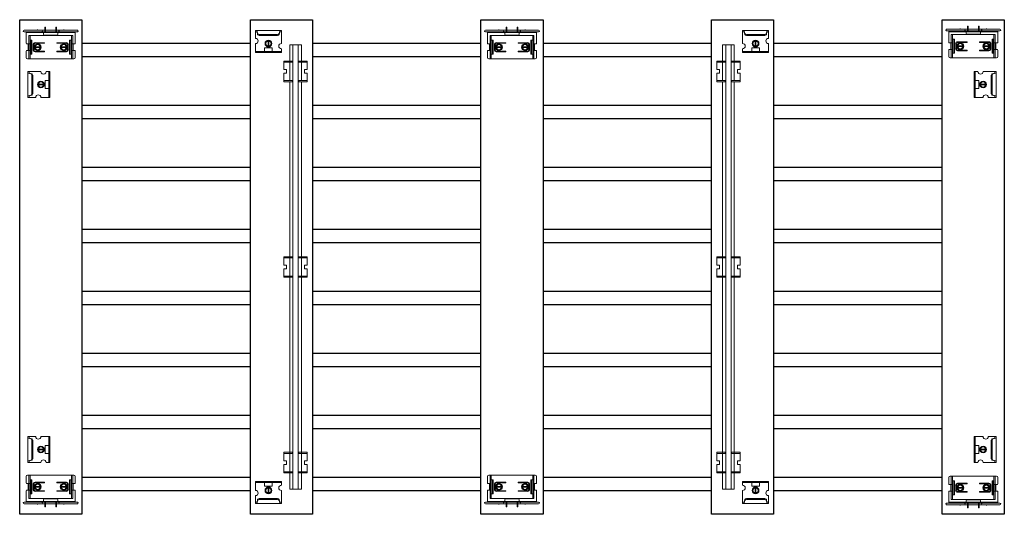
# Model space of a CAD drawing. Units: inches. Extents: x 0 to 1728, y 0 to 2429.
# Drawn here: x 1423 to 1471, y 1007 to 1031 of the extents above; entities that cross this region are included whole.
import ezdxf

# ---------------------------------------------------------------- set-up
doc = ezdxf.new("R2010")
doc.units = ezdxf.units.IN
doc.header["$MEASUREMENT"] = 0
for name, color, linetype, lineweight in [('Z-CLNG-SUSP-COMP', 8, 'Continuous', 9), ('Z-CLNG-SUSP-MAIN', 98, 'Continuous', 18), ('Z-CLNG-WOOD', 5, 'Continuous', 25), ('Z-CLNG-WOOD-BCKR', 40, 'Continuous', 25)]:
    doc.layers.add(name, color=color, linetype=linetype, lineweight=lineweight)

# ---------------------------------------------------------------- blocks, each defined once
blk = doc.blocks.new('*U7')
at = {"layer": 'Z-CLNG-SUSP-COMP', "extrusion": (1.22465e-16, 1, -2.22045e-16)}
for p, q in [((-1.187, 0.928), (-1.187, 1.24)), ((-1.064, 1.303), (-1.125, 1.303)), ((-1.064, 1.255), (-1.064, 1.303)), ((-1.064, 1.303), (-1, 1.303)), ((-1.064, 1.132), (-1.064, 1.255)), ((-1.064, 0.922), (-1.064, 1.132)), ((-1, 1.303), (-1, 1.255)), ((-1, 1.303), (-0.936, 1.303)), ((-1, 1.255), (-1, 1.132)), ((-1, 1.132), (-1, 0.922)), ((-1, 1.084), (-0.936, 1.084)), ((-0.937, 0.444), (-0.937, 1.037)), ((-0.936, 1.303), (0.936, 1.303)), ((-0.936, 1.084), (-0.916, 1.084)), ((-0.922, 1.053), (-0.916, 1.053)), ((-0.916, 1.084), (-0.916, 0.397)), ((-0.759, 0.959), (-0.313, 0.959)), ((0.312, 0.959), (0.759, 0.959)), ((0.916, 0.397), (0.916, 1.084)), ((0.916, 1.084), (0.936, 1.084)), ((0.916, 1.053), (0.938, 1.053)), ((0.936, 1.303), (1, 1.303)), ((0.936, 1.084), (1, 1.084)), ((0.938, 1.053), (0.938, 0.428)), ((1, 1.303), (1.064, 1.303)), ((1, 1.255), (1, 1.303)), ((1, 1.132), (1, 1.255)), ((1, 0.922), (1, 1.132)), ((1.125, 1.303), (1.064, 1.303)), ((1.064, 1.303), (1.064, 1.255)), ((1.064, 1.255), (1.064, 1.132)), ((1.064, 0.922), (1.064, 1.132)), ((1.188, 1.24), (1.188, 0.928)), ((-1.187, 0.056), (-1.187, 0.553)), ((-1.156, 0.897), (-1.064, 0.897)), ((-1.064, 0.584), (-1.156, 0.584)), ((-1.064, 0.865), (-1.092, 0.865)), ((-1.092, 0.834), (-1.092, 0.865)), ((-1.092, 0.834), (-1.092, 0.647)), ((-1.092, 0.615), (-1.092, 0.647)), ((-1.092, 0.615), (-1.064, 0.615)), ((-1.064, 0.897), (-1.064, 0.922)), ((-1.064, 0.584), (-1.064, 0.897)), ((-1.064, 0.897), (-1, 0.897)), ((-1.064, 0.559), (-1.064, 0.584)), ((-1, 0.584), (-1.064, 0.584)), ((-1.064, 0.349), (-1.064, 0.559)), ((-1, 0.922), (-1, 0.897)), ((-1, 0.897), (-1, 0.584)), ((-1, 0.584), (-1, 0.559)), ((-1, 0.559), (-1, 0.349)), ((-0.852, 0.615), (-0.852, 0.865)), ((-0.812, 0.615), (-0.812, 0.865)), ((-0.313, 0.522), (-0.759, 0.522)), ((-0.755, 0.756), (-0.755, 0.725)), ((-0.755, 0.756), (-0.754, 0.756)), ((-0.754, 0.725), (-0.755, 0.725)), ((-0.506, 0.756), (-0.754, 0.756)), ((-0.754, 0.725), (-0.506, 0.725)), ((-0.423, 0.928), (-0.75, 0.928)), ((-0.75, 0.553), (-0.423, 0.553)), ((-0.506, 0.756), (-0.505, 0.756)), ((-0.505, 0.725), (-0.506, 0.725)), ((-0.505, 0.725), (-0.505, 0.756)), ((-0.408, 0.928), (-0.423, 0.928)), ((-0.423, 0.553), (-0.408, 0.553)), ((-0.4, 0.928), (-0.408, 0.928)), ((-0.408, 0.553), (-0.4, 0.553)), ((-0.4, 0.928), (-0.336, 0.928)), ((-0.336, 0.553), (-0.4, 0.553)), ((-0.313, 0.928), (-0.336, 0.928)), ((-0.336, 0.553), (-0.313, 0.553)), ((0.336, 0.928), (0.312, 0.928)), ((0.312, 0.553), (0.336, 0.553)), ((0.759, 0.522), (0.312, 0.522)), ((0.336, 0.928), (0.4, 0.928)), ((0.4, 0.553), (0.336, 0.553)), ((0.4, 0.928), (0.408, 0.928)), ((0.408, 0.553), (0.4, 0.553)), ((0.423, 0.928), (0.408, 0.928)), ((0.408, 0.553), (0.423, 0.553)), ((0.423, 0.928), (0.75, 0.928)), ((0.75, 0.553), (0.423, 0.553)), ((0.505, 0.756), (0.505, 0.725)), ((0.505, 0.756), (0.506, 0.756)), ((0.506, 0.725), (0.505, 0.725)), ((0.754, 0.756), (0.506, 0.756)), ((0.506, 0.725), (0.754, 0.725)), ((0.754, 0.756), (0.755, 0.756)), ((0.755, 0.725), (0.754, 0.725)), ((0.755, 0.725), (0.755, 0.756)), ((0.813, 0.615), (0.813, 0.865)), ((0.852, 0.865), (0.852, 0.615)), ((1, 0.897), (1, 0.922)), ((1, 0.584), (1, 0.897)), ((1, 0.897), (1.064, 0.897)), ((1, 0.559), (1, 0.584)), ((1.064, 0.584), (1, 0.584)), ((1, 0.349), (1, 0.559)), ((1.064, 0.922), (1.064, 0.897)), ((1.064, 0.897), (1.156, 0.897)), ((1.064, 0.897), (1.064, 0.584)), ((1.092, 0.865), (1.064, 0.865)), ((1.064, 0.615), (1.092, 0.615)), ((1.156, 0.584), (1.064, 0.584)), ((1.064, 0.584), (1.064, 0.559)), ((1.064, 0.349), (1.064, 0.559)), ((1.092, 0.865), (1.092, 0.834)), ((1.092, 0.834), (1.092, 0.647)), ((1.092, 0.647), (1.092, 0.615)), ((1.188, 0.553), (1.188, 0.056)), ((-1.187, 0.056), (-1.187, 0.036)), ((-1.187, 0.036), (-1.125, 0.036)), ((-1.187, 0.036), (-1.187, 0)), ((1.125, 0.036), (-1.125, 0.036)), ((-1.064, 0.226), (-1.064, 0.349)), ((-1.064, 0.178), (-1.064, 0.226)), ((-1, 0.178), (-1.064, 0.178)), ((-0.936, 0.397), (-1, 0.397)), ((-1, 0.349), (-1, 0.226)), ((-1, 0.226), (-1, 0.178)), ((-0.936, 0.178), (-1, 0.178)), ((-0.916, 0.397), (-0.936, 0.397)), ((0.936, 0.178), (-0.936, 0.178)), ((-0.916, 0.428), (-0.922, 0.428)), ((-0.778, 0), (-0.889, 0)), ((-0.778, 0), (-0.65, 0)), ((-0.558, 0), (-0.65, 0)), ((0.558, 0), (-0.558, 0)), ((-0.344, 0.056), (-0.344, 0.13)), ((-0.344, 0.036), (-0.344, 0.056)), ((-0.313, 0.161), (0.312, 0.161)), ((0.344, 0.13), (0.344, 0.056)), ((0.344, 0.056), (0.344, 0.036)), ((0.938, 0.428), (0.916, 0.428)), ((0.936, 0.397), (0.916, 0.397)), ((1, 0.397), (0.936, 0.397)), ((1, 0.178), (0.936, 0.178)), ((1, 0.226), (1, 0.349)), ((1, 0.178), (1, 0.226)), ((1.064, 0.178), (1, 0.178)), ((1.064, 0.349), (1.064, 0.226)), ((1.064, 0.226), (1.064, 0.178)), ((1.125, 0.036), (1.188, 0.036)), ((1.188, 0.036), (1.188, 0.056)), ((1.188, 0), (1.188, 0.036)), ((-1.289, 0), (-0.889, 0)), ((-0.889, -0.085), (-1.289, -0.085)), ((-0.778, -0.085), (-0.889, -0.085)), ((-0.65, -0.085), (-0.778, -0.085)), ((-0.655, -0.094), (-0.655, -0.085)), ((-0.655, -0.094), (-0.619, -0.094)), ((-0.482, -0.085), (-0.65, -0.085)), ((-0.619, -0.085), (-0.619, -0.094)), ((-0.439, -0.085), (-0.482, -0.085)), ((-0.331, -0.085), (-0.439, -0.085)), ((-0.281, -0.085), (-0.331, -0.085)), ((-0.281, -0.05), (-0.281, -0.02)), ((-0.281, -0.05), (-0.281, -0.225)), ((-0.281, -0.225), (-0.245, -0.225)), ((-0.245, -0.05), (-0.245, -0.02)), ((-0.245, -0.225), (-0.245, -0.05)), ((0.245, -0.085), (-0.245, -0.085)), ((0.245, -0.02), (0.245, -0.05)), ((0.245, -0.225), (0.245, -0.05)), ((0.245, -0.225), (0.281, -0.225)), ((0.281, -0.05), (0.281, -0.02)), ((0.281, -0.05), (0.281, -0.225)), ((0.331, -0.085), (0.281, -0.085)), ((0.439, -0.085), (0.331, -0.085)), ((0.482, -0.085), (0.439, -0.085)), ((0.65, -0.085), (0.482, -0.085)), ((0.65, 0), (0.558, 0)), ((0.619, -0.094), (0.619, -0.085)), ((0.619, -0.094), (0.655, -0.094)), ((0.65, 0), (0.778, 0)), ((0.778, -0.085), (0.65, -0.085)), ((0.655, -0.085), (0.655, -0.094)), ((0.889, 0), (0.778, 0)), ((0.889, -0.085), (0.778, -0.085)), ((1.289, 0), (0.889, 0)), ((0.889, -0.085), (1.289, -0.085))]:
    blk.add_line(p, q, dxfattribs=at)
at = {"layer": 'Z-CLNG-SUSP-COMP'}
for centre in [(-0.63, 0.74), (0.63, 0.74)]:
    blk.add_circle(centre, 0.165, dxfattribs=at)
at = {"layer": 'Z-CLNG-SUSP-COMP', "extrusion": (-2.71926e-32, -2.22045e-16, -1)}
for centre, radius, start, end in [((1.125, 1.24), 0.0625, 0, 90), ((0.312, 0.944), 0.0156, 90, 270), ((-0.313, 0.944), 0.0156, 270, 90), ((-1.125, 1.24), 0.0625, 90, 180), ((1.156, 0.928), 0.0313, 270, 360), ((1.156, 0.553), 0.0312, 0, 90), ((0.75, 0.865), 0.0625, 360, 90), ((0.75, 0.615), 0.0625, 270, 0), ((0.63, 0.74), 0.139, 26.2203, 33.7797), ((0.63, 0.74), 0.139, 326.2203, 333.7797), ((0.63, 0.74), 0.125, 7.1808, 60), ((0.63, 0.74), 0.125, 300, 352.8192), ((0.63, 0.74), 0.125, 60, 120), ((0.63, 0.74), 0.125, 240, 300), ((0.63, 0.74), 0.139, 86.2203, 93.7797), ((0.63, 0.74), 0.139, 266.2203, 273.7797), ((0.63, 0.74), 0.125, 120, 172.8192), ((0.63, 0.74), 0.125, 187.1808, 240), ((0.63, 0.74), 0.139, 146.2203, 153.7797), ((0.63, 0.74), 0.139, 206.2203, 213.7797), ((0.312, 0.537), 0.0156, 90, 270), ((-0.313, 0.537), 0.0156, 270, 90), ((-0.63, 0.74), 0.139, 26.2203, 33.7797), ((-0.63, 0.74), 0.139, 326.2203, 333.7797), ((-0.63, 0.74), 0.125, 7.1808, 60), ((-0.63, 0.74), 0.125, 300, 352.8192), ((-0.63, 0.74), 0.125, 60, 120), ((-0.63, 0.74), 0.125, 240, 300), ((-0.63, 0.74), 0.139, 86.2203, 93.7797), ((-0.63, 0.74), 0.139, 266.2203, 273.7797), ((-0.63, 0.74), 0.125, 120, 172.8192), ((-0.63, 0.74), 0.125, 187.1808, 240), ((-0.63, 0.74), 0.139, 146.2203, 153.7797), ((-0.63, 0.74), 0.139, 206.2203, 213.7797), ((-0.75, 0.865), 0.0625, 90, 180), ((-0.75, 0.615), 0.0625, 180, 270), ((-1.156, 0.928), 0.0312, 180, 270), ((-1.156, 0.553), 0.0313, 90, 180), ((0.301, -0.02), 0.056, 159.0752, 180), ((1.289, -0.043), 0.0425, 360, 90), ((1.289, -0.043), 0.0425, 270, 0), ((-0.301, -0.02), 0.056, 0, 20.9248), ((-0.439, -0.043), 0.0425, 0, 90), ((-0.439, -0.043), 0.0425, 270, 0), ((-1.289, -0.043), 0.0425, 90, 270)]:
    blk.add_arc(centre, radius, start, end, dxfattribs=at)
at = {"layer": 'Z-CLNG-SUSP-COMP'}
for centre, radius, start, end in [((-0.922, 1.037), 0.0156, 90, 180), ((-0.759, 0.865), 0.0938, 90, 180), ((0.759, 0.865), 0.0938, 0, 90), ((-0.759, 0.615), 0.0938, 180, 270), ((0.759, 0.615), 0.0938, 270, 0), ((-0.922, 0.444), 0.0156, 180, 270), ((-0.313, 0.13), 0.0312, 90, 180), ((-0.301, -0.02), 0.02, 0, 90), ((0.312, 0.13), 0.0313, 0, 90), ((-0.439, -0.043), 0.0425, 0, 90), ((-0.439, -0.043), 0.0425, 270, 0), ((0.301, -0.02), 0.02, 90, 180)]:
    blk.add_arc(centre, radius, start, end, dxfattribs=at)
for points in [[(-0.755, 0.756), (-0.755, 0.771), (-0.755, 0.787), (-0.755, 0.802)], [(-0.755, 0.679), (-0.755, 0.694), (-0.755, 0.71), (-0.755, 0.725)], [(-0.746, 0.818), (-0.728, 0.828), (-0.71, 0.838), (-0.692, 0.849)], [(-0.692, 0.632), (-0.71, 0.642), (-0.728, 0.653), (-0.746, 0.663)], [(-0.692, 0.849), (-0.675, 0.859), (-0.657, 0.869), (-0.639, 0.88)], [(-0.639, 0.601), (-0.657, 0.612), (-0.675, 0.622), (-0.692, 0.632)], [(-0.621, 0.88), (-0.603, 0.869), (-0.585, 0.859), (-0.567, 0.849)], [(-0.567, 0.632), (-0.585, 0.622), (-0.603, 0.612), (-0.621, 0.601)], [(-0.567, 0.849), (-0.55, 0.839), (-0.532, 0.828), (-0.514, 0.818)], [(-0.514, 0.663), (-0.532, 0.653), (-0.55, 0.643), (-0.567, 0.632)], [(-0.505, 0.802), (-0.505, 0.787), (-0.505, 0.771), (-0.505, 0.756)], [(-0.505, 0.725), (-0.505, 0.71), (-0.505, 0.694), (-0.505, 0.679)], [(0.505, 0.756), (0.505, 0.771), (0.505, 0.787), (0.505, 0.802)], [(0.505, 0.679), (0.505, 0.694), (0.505, 0.71), (0.505, 0.725)], [(0.514, 0.818), (0.532, 0.828), (0.55, 0.838), (0.567, 0.849)], [(0.567, 0.632), (0.55, 0.642), (0.532, 0.653), (0.514, 0.663)], [(0.567, 0.849), (0.585, 0.859), (0.603, 0.869), (0.621, 0.88)], [(0.621, 0.601), (0.603, 0.612), (0.585, 0.622), (0.567, 0.632)], [(0.639, 0.88), (0.657, 0.869), (0.675, 0.859), (0.692, 0.849)], [(0.692, 0.632), (0.675, 0.622), (0.657, 0.612), (0.639, 0.601)], [(0.692, 0.849), (0.71, 0.839), (0.728, 0.828), (0.746, 0.818)], [(0.746, 0.663), (0.728, 0.653), (0.71, 0.643), (0.692, 0.632)], [(0.755, 0.802), (0.755, 0.787), (0.755, 0.771), (0.755, 0.756)], [(0.755, 0.725), (0.755, 0.71), (0.755, 0.694), (0.755, 0.679)]]:
    blk.add_open_spline(points, degree=3, dxfattribs=at)
blk = doc.blocks.new('M1130 (Alignment Bracket)')
at = {"layer": 'Z-CLNG-SUSP-COMP', "extrusion": (1, -2.28848e-17, -2.22045e-16)}
for p, q in [((-0.625, 1.01), (-0.625, 1.062)), ((0.625, 1.062), (-0.625, 1.062)), ((-0.625, 0.958), (-0.625, 1.01)), ((0.625, 1.01), (-0.625, 1.01)), ((-0.625, 0.625), (-0.625, 0.958)), ((-0.188, 0.958), (-0.188, 1.01)), ((-0.188, 0.833), (-0.188, 0.958)), ((0.188, 1.01), (0.188, 0.958)), ((0.188, 0.958), (0.188, 0.833)), ((0.625, 1.062), (0.625, 1.01)), ((0.625, 1.01), (0.625, 0.958)), ((0.625, 0.958), (0.625, 0.875)), ((0.188, 0.833), (-0.188, 0.833)), ((0.016, 0.75), (-0.016, 0.75)), ((-0.016, 0.749), (-0.016, 0.75)), ((-0.016, 0.749), (-0.016, 0.501)), ((-0.016, 0.5), (-0.016, 0.501)), ((-0.016, 0.5), (0.016, 0.5)), ((0.016, 0.75), (0.016, 0.749)), ((0.016, 0.501), (0.016, 0.749)), ((0.016, 0.501), (0.016, 0.5)), ((0.625, 0.625), (0.625, 0.104)), ((-0.625, 0.104), (-0.625, 0.375)), ((-0.625, 0.052), (-0.625, 0.104)), ((-0.625, 0.052), (-0.548, 0.052)), ((-0.625, 0), (-0.625, 0.052)), ((-0.548, 0), (-0.625, 0)), ((0.548, 0), (-0.548, 0)), ((-0.545, 0.059), (-0.524, 0.18)), ((-0.524, 0.135), (-0.545, 0.014)), ((0.399, 0.237), (-0.399, 0.237)), ((0.399, 0.192), (-0.399, 0.192)), ((0.524, 0.18), (0.545, 0.059)), ((0.545, 0.014), (0.524, 0.135)), ((0.548, 0.052), (0.625, 0.052)), ((0.625, 0), (0.548, 0)), ((0.625, 0.104), (0.625, 0.052)), ((0.625, 0.052), (0.625, 0))]:
    blk.add_line(p, q, dxfattribs=at)
at = {"layer": 'Z-CLNG-SUSP-COMP'}
blk.add_circle((0, 0.625), 0.165, dxfattribs=at)
at = {"layer": 'Z-CLNG-SUSP-COMP', "extrusion": (-2.22045e-16, 5.08144e-33, -1)}
for centre, radius, start, end in [((0.625, 0.5), 0.125, 90, 270), ((0, 0.625), 0.139, 356.2203, 3.7797), ((0, 0.625), 0.125, 330, 30), ((0, 0.625), 0.125, 30, 82.8192), ((0, 0.625), 0.125, 277.1808, 330), ((0, 0.625), 0.139, 56.2203, 63.7797), ((0, 0.625), 0.139, 296.2203, 303.7797), ((0, 0.625), 0.125, 97.1808, 150), ((0, 0.625), 0.125, 210, 262.8192), ((0, 0.625), 0.139, 116.2203, 123.7797), ((0, 0.625), 0.139, 236.2203, 243.7797), ((0, 0.625), 0.125, 150, 210), ((0, 0.625), 0.139, 176.2203, 183.7797), ((-0.625, 0.75), 0.125, 270, 90)]:
    blk.add_arc(centre, radius, start, end, dxfattribs=at)
at = {"layer": 'Z-CLNG-SUSP-COMP'}
for centre, major_axis, start_param, end_param in [((-0.399, 0.175), (-0.125, 0), -1.570796, -0.087266), ((0.399, 0.175), (0.125, 0), 0.087266, 1.570796)]:
    blk.add_ellipse(centre, major_axis=major_axis, ratio=0.5, start_param=start_param, end_param=end_param, dxfattribs=at)
at = {"layer": 'Z-CLNG-SUSP-COMP', "extrusion": (-2.22045e-16, 5.08144e-33, -1)}
for centre, major_axis, start_param, end_param in [((-0.399, 0.13), (-0.125, 0), 0.087266, 1.570796), ((0.399, 0.13), (0.125, 0), -1.570796, -0.087266)]:
    blk.add_ellipse(centre, major_axis=major_axis, ratio=0.5, start_param=start_param, end_param=end_param, dxfattribs=at)
at = {"layer": 'Z-CLNG-SUSP-COMP'}
for points in [[(-0.139, 0.634), (-0.129, 0.652), (-0.119, 0.67), (-0.108, 0.688)], [(-0.108, 0.562), (-0.118, 0.58), (-0.129, 0.598), (-0.139, 0.616)], [(-0.108, 0.688), (-0.098, 0.705), (-0.088, 0.723), (-0.077, 0.741)], [(-0.077, 0.509), (-0.088, 0.527), (-0.098, 0.545), (-0.108, 0.562)], [(-0.062, 0.75), (-0.046, 0.75), (-0.031, 0.75), (-0.016, 0.75)], [(-0.016, 0.5), (-0.031, 0.5), (-0.046, 0.5), (-0.062, 0.5)], [(0.016, 0.75), (0.031, 0.75), (0.046, 0.75), (0.062, 0.75)], [(0.062, 0.5), (0.046, 0.5), (0.031, 0.5), (0.016, 0.5)], [(0.077, 0.741), (0.088, 0.723), (0.098, 0.705), (0.108, 0.688)], [(0.108, 0.562), (0.098, 0.545), (0.088, 0.527), (0.077, 0.509)], [(0.108, 0.688), (0.118, 0.67), (0.129, 0.652), (0.139, 0.634)], [(0.139, 0.616), (0.129, 0.598), (0.119, 0.58), (0.108, 0.562)], [(-0.548, 0.052), (-0.547, 0.052), (-0.546, 0.054), (-0.545, 0.059)], [(-0.545, 0.014), (-0.546, 0.005), (-0.547, 0), (-0.548, 0)], [(0.545, 0.059), (0.546, 0.054), (0.547, 0.052), (0.548, 0.052)], [(0.548, 0), (0.547, 0), (0.546, 0.005), (0.545, 0.014)]]:
    blk.add_open_spline(points, degree=3, dxfattribs=at)

msp = doc.modelspace()

# ---------------------------------------------------------------- linework, layer by layer
at = {"layer": 'Z-CLNG-SUSP-COMP', "extrusion": (1, -2.28848e-17, -2.22045e-16)}
for p, q in [((1435.659222, 1029.349981), (1435.718151, 1029.349981)), ((1435.659222, 1029.297981), (1435.659222, 1029.349981)), ((1435.718151, 1029.297981), (1435.659222, 1029.297981)), ((1435.659222, 1029.297981), (1435.659222, 1029.245981)), ((1435.659222, 1029.245981), (1435.659222, 1028.943731)), ((1435.718151, 1029.349981), (1435.841252, 1029.349981)), ((1435.841252, 1029.297981), (1435.718151, 1029.297981)), ((1436.002972, 1029.349981), (1435.841252, 1029.349981)), ((1435.841252, 1029.297981), (1436.002972, 1029.297981)), ((1436.002972, 1029.349981), (1436.065472, 1029.349981)), ((1436.065472, 1029.297981), (1436.002972, 1029.297981)), ((1436.065472, 1029.297981), (1436.065472, 1029.349981)), ((1436.377972, 1029.349981), (1436.440472, 1029.349981)), ((1436.377972, 1029.349981), (1436.377972, 1029.297981)), ((1436.440472, 1029.297981), (1436.377972, 1029.297981)), ((1436.602191, 1029.349981), (1436.440472, 1029.349981)), ((1436.440472, 1029.297981), (1436.602191, 1029.297981)), ((1436.602191, 1029.349981), (1436.725292, 1029.349981)), ((1436.725292, 1029.297981), (1436.602191, 1029.297981)), ((1436.725292, 1029.349981), (1436.784222, 1029.349981)), ((1436.784222, 1029.297981), (1436.725292, 1029.297981)), ((1436.784222, 1029.349981), (1436.784222, 1029.297981)), ((1436.784222, 1029.245981), (1436.784222, 1029.297981)), ((1436.784222, 1029.245981), (1436.784222, 1028.943731)), ((1435.659222, 1028.943731), (1435.784222, 1028.943731)), ((1435.784222, 1028.756231), (1435.659222, 1028.756231)), ((1435.659222, 1028.756231), (1435.659222, 1028.453981)), ((1435.784222, 1028.943731), (1435.784222, 1028.756231)), ((1436.659222, 1028.756231), (1436.659222, 1028.943731)), ((1436.659222, 1028.943731), (1436.784222, 1028.943731)), ((1436.784222, 1028.756231), (1436.659222, 1028.756231)), ((1436.784222, 1028.756231), (1436.784222, 1028.453981)), ((1435.659222, 1028.453981), (1435.659222, 1028.401981)), ((1435.659222, 1028.401981), (1435.718151, 1028.401981)), ((1435.659222, 1028.349981), (1435.659222, 1028.401981)), ((1435.718151, 1028.349981), (1435.659222, 1028.349981)), ((1435.718151, 1028.401981), (1435.841252, 1028.401981)), ((1435.841252, 1028.349981), (1435.718151, 1028.349981)), ((1435.841252, 1028.401981), (1436.002972, 1028.401981)), ((1436.002972, 1028.349981), (1435.841252, 1028.349981)), ((1436.002972, 1028.401981), (1436.065472, 1028.401981)), ((1436.065472, 1028.349981), (1436.002972, 1028.349981)), ((1436.065472, 1028.349981), (1436.065472, 1028.401981)), ((1436.377972, 1028.401981), (1436.440472, 1028.401981)), ((1436.377972, 1028.401981), (1436.377972, 1028.349981)), ((1436.440472, 1028.349981), (1436.377972, 1028.349981)), ((1436.440472, 1028.401981), (1436.602191, 1028.401981)), ((1436.602191, 1028.349981), (1436.440472, 1028.349981)), ((1436.602191, 1028.401981), (1436.725292, 1028.401981)), ((1436.725292, 1028.349981), (1436.602191, 1028.349981)), ((1436.725292, 1028.401981), (1436.784222, 1028.401981)), ((1436.784222, 1028.349981), (1436.725292, 1028.349981)), ((1436.784222, 1028.401981), (1436.784222, 1028.453981)), ((1436.784222, 1028.401981), (1436.784222, 1028.349981))]:
    msp.add_line(p, q, dxfattribs=at)
at = {"layer": 'Z-CLNG-SUSP-COMP', "extrusion": (-1, -2.28848e-17, -2.22045e-16)}
for p, q in [((1456.655151, 1029.349981), (1456.596222, 1029.349981)), ((1456.596222, 1029.349981), (1456.596222, 1029.297981)), ((1456.596222, 1029.297981), (1456.655151, 1029.297981)), ((1456.596222, 1029.245981), (1456.596222, 1029.297981)), ((1456.596222, 1029.245981), (1456.596222, 1028.943731)), ((1456.778252, 1029.349981), (1456.655151, 1029.349981)), ((1456.655151, 1029.297981), (1456.778252, 1029.297981)), ((1456.778252, 1029.349981), (1456.939972, 1029.349981)), ((1456.939972, 1029.297981), (1456.778252, 1029.297981)), ((1457.002472, 1029.349981), (1456.939972, 1029.349981)), ((1456.939972, 1029.297981), (1457.002472, 1029.297981)), ((1457.002472, 1029.349981), (1457.002472, 1029.297981)), ((1457.377472, 1029.349981), (1457.314972, 1029.349981)), ((1457.314972, 1029.297981), (1457.314972, 1029.349981)), ((1457.314972, 1029.297981), (1457.377472, 1029.297981)), ((1457.377472, 1029.349981), (1457.539191, 1029.349981)), ((1457.539191, 1029.297981), (1457.377472, 1029.297981)), ((1457.662292, 1029.349981), (1457.539191, 1029.349981)), ((1457.539191, 1029.297981), (1457.662292, 1029.297981)), ((1457.721222, 1029.349981), (1457.662292, 1029.349981)), ((1457.662292, 1029.297981), (1457.721222, 1029.297981)), ((1457.721222, 1029.297981), (1457.721222, 1029.349981)), ((1457.721222, 1029.297981), (1457.721222, 1029.245981)), ((1457.721222, 1029.245981), (1457.721222, 1028.943731)), ((1456.721222, 1028.943731), (1456.596222, 1028.943731)), ((1456.596222, 1028.756231), (1456.596222, 1028.453981)), ((1456.596222, 1028.756231), (1456.721222, 1028.756231)), ((1456.721222, 1028.756231), (1456.721222, 1028.943731)), ((1457.721222, 1028.943731), (1457.596222, 1028.943731)), ((1457.596222, 1028.943731), (1457.596222, 1028.756231)), ((1457.596222, 1028.756231), (1457.721222, 1028.756231)), ((1457.721222, 1028.756231), (1457.721222, 1028.453981)), ((1456.596222, 1028.401981), (1456.596222, 1028.453981)), ((1456.596222, 1028.401981), (1456.596222, 1028.349981)), ((1456.655151, 1028.401981), (1456.596222, 1028.401981)), ((1456.596222, 1028.349981), (1456.655151, 1028.349981)), ((1456.778252, 1028.401981), (1456.655151, 1028.401981)), ((1456.655151, 1028.349981), (1456.778252, 1028.349981)), ((1456.939972, 1028.401981), (1456.778252, 1028.401981)), ((1456.778252, 1028.349981), (1456.939972, 1028.349981)), ((1457.002472, 1028.401981), (1456.939972, 1028.401981)), ((1456.939972, 1028.349981), (1457.002472, 1028.349981)), ((1457.002472, 1028.401981), (1457.002472, 1028.349981)), ((1457.377472, 1028.401981), (1457.314972, 1028.401981)), ((1457.314972, 1028.349981), (1457.314972, 1028.401981)), ((1457.314972, 1028.349981), (1457.377472, 1028.349981)), ((1457.539191, 1028.401981), (1457.377472, 1028.401981)), ((1457.377472, 1028.349981), (1457.539191, 1028.349981)), ((1457.662292, 1028.401981), (1457.539191, 1028.401981)), ((1457.539191, 1028.349981), (1457.662292, 1028.349981)), ((1457.721222, 1028.401981), (1457.662292, 1028.401981)), ((1457.662292, 1028.349981), (1457.721222, 1028.349981)), ((1457.721222, 1028.453981), (1457.721222, 1028.401981)), ((1457.721222, 1028.349981), (1457.721222, 1028.401981))]:
    msp.add_line(p, q, dxfattribs=at)
at = {"layer": 'Z-CLNG-SUSP-COMP', "extrusion": (1, 2.28848e-17, -2.22045e-16)}
for p, q in [((1435.718151, 1019.880981), (1435.659222, 1019.880981)), ((1435.659222, 1019.880981), (1435.659222, 1019.828981)), ((1435.659222, 1019.828981), (1435.718151, 1019.828981)), ((1435.659222, 1019.776981), (1435.659222, 1019.828981)), ((1435.659222, 1019.474731), (1435.659222, 1019.776981)), ((1435.841252, 1019.880981), (1435.718151, 1019.880981)), ((1435.718151, 1019.828981), (1435.841252, 1019.828981)), ((1436.002972, 1019.880981), (1435.841252, 1019.880981)), ((1435.841252, 1019.828981), (1436.002972, 1019.828981)), ((1436.065472, 1019.880981), (1436.002972, 1019.880981)), ((1436.002972, 1019.828981), (1436.065472, 1019.828981)), ((1436.065472, 1019.880981), (1436.065472, 1019.828981)), ((1436.440472, 1019.880981), (1436.377972, 1019.880981)), ((1436.377972, 1019.828981), (1436.377972, 1019.880981)), ((1436.377972, 1019.828981), (1436.440472, 1019.828981)), ((1436.602191, 1019.880981), (1436.440472, 1019.880981)), ((1436.440472, 1019.828981), (1436.602191, 1019.828981)), ((1436.725292, 1019.880981), (1436.602191, 1019.880981)), ((1436.602191, 1019.828981), (1436.725292, 1019.828981)), ((1436.784222, 1019.880981), (1436.725292, 1019.880981)), ((1436.725292, 1019.828981), (1436.784222, 1019.828981)), ((1436.784222, 1019.828981), (1436.784222, 1019.880981)), ((1436.784222, 1019.828981), (1436.784222, 1019.776981)), ((1436.784222, 1019.474731), (1436.784222, 1019.776981)), ((1435.784222, 1019.474731), (1435.659222, 1019.474731)), ((1435.659222, 1018.984981), (1435.659222, 1019.287231)), ((1435.659222, 1019.287231), (1435.784222, 1019.287231)), ((1435.784222, 1019.287231), (1435.784222, 1019.474731)), ((1436.784222, 1019.474731), (1436.659222, 1019.474731)), ((1436.659222, 1019.474731), (1436.659222, 1019.287231)), ((1436.659222, 1019.287231), (1436.784222, 1019.287231)), ((1436.784222, 1018.984981), (1436.784222, 1019.287231)), ((1435.659222, 1018.932981), (1435.659222, 1018.984981)), ((1435.718151, 1018.932981), (1435.659222, 1018.932981)), ((1435.659222, 1018.932981), (1435.659222, 1018.880981)), ((1435.659222, 1018.880981), (1435.718151, 1018.880981)), ((1435.841252, 1018.932981), (1435.718151, 1018.932981)), ((1435.718151, 1018.880981), (1435.841252, 1018.880981)), ((1435.841252, 1018.932981), (1436.002972, 1018.932981)), ((1436.002972, 1018.880981), (1435.841252, 1018.880981)), ((1436.065472, 1018.932981), (1436.002972, 1018.932981)), ((1436.002972, 1018.880981), (1436.065472, 1018.880981)), ((1436.065472, 1018.932981), (1436.065472, 1018.880981)), ((1436.440472, 1018.932981), (1436.377972, 1018.932981)), ((1436.377972, 1018.880981), (1436.377972, 1018.932981)), ((1436.377972, 1018.880981), (1436.440472, 1018.880981)), ((1436.440472, 1018.932981), (1436.602191, 1018.932981)), ((1436.602191, 1018.880981), (1436.440472, 1018.880981)), ((1436.725292, 1018.932981), (1436.602191, 1018.932981)), ((1436.602191, 1018.880981), (1436.725292, 1018.880981)), ((1436.784222, 1018.932981), (1436.725292, 1018.932981)), ((1436.725292, 1018.880981), (1436.784222, 1018.880981)), ((1436.784222, 1018.984981), (1436.784222, 1018.932981)), ((1436.784222, 1018.880981), (1436.784222, 1018.932981)), ((1435.718151, 1010.411981), (1435.659222, 1010.411981)), ((1435.659222, 1010.411981), (1435.659222, 1010.359981)), ((1435.659222, 1010.359981), (1435.718151, 1010.359981)), ((1435.659222, 1010.307981), (1435.659222, 1010.359981)), ((1435.659222, 1010.005731), (1435.659222, 1010.307981)), ((1435.841252, 1010.411981), (1435.718151, 1010.411981)), ((1435.718151, 1010.359981), (1435.841252, 1010.359981)), ((1436.002972, 1010.411981), (1435.841252, 1010.411981)), ((1435.841252, 1010.359981), (1436.002972, 1010.359981)), ((1436.065472, 1010.411981), (1436.002972, 1010.411981)), ((1436.002972, 1010.359981), (1436.065472, 1010.359981)), ((1436.065472, 1010.411981), (1436.065472, 1010.359981)), ((1436.440472, 1010.411981), (1436.377972, 1010.411981)), ((1436.377972, 1010.359981), (1436.377972, 1010.411981)), ((1436.377972, 1010.359981), (1436.440472, 1010.359981)), ((1436.602191, 1010.411981), (1436.440472, 1010.411981)), ((1436.440472, 1010.359981), (1436.602191, 1010.359981)), ((1436.725292, 1010.411981), (1436.602191, 1010.411981)), ((1436.602191, 1010.359981), (1436.725292, 1010.359981)), ((1436.784222, 1010.411981), (1436.725292, 1010.411981)), ((1436.725292, 1010.359981), (1436.784222, 1010.359981)), ((1436.784222, 1010.359981), (1436.784222, 1010.411981)), ((1436.784222, 1010.359981), (1436.784222, 1010.307981)), ((1436.784222, 1010.005731), (1436.784222, 1010.307981)), ((1435.784222, 1010.005731), (1435.659222, 1010.005731)), ((1435.659222, 1009.515981), (1435.659222, 1009.818231)), ((1435.659222, 1009.818231), (1435.784222, 1009.818231)), ((1435.784222, 1009.818231), (1435.784222, 1010.005731)), ((1436.784222, 1010.005731), (1436.659222, 1010.005731)), ((1436.659222, 1010.005731), (1436.659222, 1009.818231)), ((1436.659222, 1009.818231), (1436.784222, 1009.818231)), ((1436.784222, 1009.515981), (1436.784222, 1009.818231)), ((1435.659222, 1009.463981), (1435.659222, 1009.515981)), ((1435.718151, 1009.463981), (1435.659222, 1009.463981)), ((1435.659222, 1009.463981), (1435.659222, 1009.411981)), ((1435.659222, 1009.411981), (1435.718151, 1009.411981)), ((1435.841252, 1009.463981), (1435.718151, 1009.463981)), ((1435.718151, 1009.411981), (1435.841252, 1009.411981)), ((1435.841252, 1009.463981), (1436.002972, 1009.463981)), ((1436.002972, 1009.411981), (1435.841252, 1009.411981)), ((1436.065472, 1009.463981), (1436.002972, 1009.463981)), ((1436.002972, 1009.411981), (1436.065472, 1009.411981)), ((1436.065472, 1009.463981), (1436.065472, 1009.411981)), ((1436.440472, 1009.463981), (1436.377972, 1009.463981)), ((1436.377972, 1009.411981), (1436.377972, 1009.463981)), ((1436.377972, 1009.411981), (1436.440472, 1009.411981)), ((1436.440472, 1009.463981), (1436.602191, 1009.463981)), ((1436.602191, 1009.411981), (1436.440472, 1009.411981)), ((1436.725292, 1009.463981), (1436.602191, 1009.463981)), ((1436.602191, 1009.411981), (1436.725292, 1009.411981)), ((1436.784222, 1009.463981), (1436.725292, 1009.463981)), ((1436.725292, 1009.411981), (1436.784222, 1009.411981)), ((1436.784222, 1009.515981), (1436.784222, 1009.463981)), ((1436.784222, 1009.411981), (1436.784222, 1009.463981))]:
    msp.add_line(p, q, dxfattribs=at)
at = {"layer": 'Z-CLNG-SUSP-COMP', "extrusion": (-1, 2.28848e-17, -2.22045e-16)}
for p, q in [((1456.596222, 1019.880981), (1456.655151, 1019.880981)), ((1456.596222, 1019.828981), (1456.596222, 1019.880981)), ((1456.655151, 1019.828981), (1456.596222, 1019.828981)), ((1456.596222, 1019.828981), (1456.596222, 1019.776981)), ((1456.596222, 1019.474731), (1456.596222, 1019.776981)), ((1456.655151, 1019.880981), (1456.778252, 1019.880981)), ((1456.778252, 1019.828981), (1456.655151, 1019.828981)), ((1456.778252, 1019.880981), (1456.939972, 1019.880981)), ((1456.939972, 1019.828981), (1456.778252, 1019.828981)), ((1456.939972, 1019.880981), (1457.002472, 1019.880981)), ((1457.002472, 1019.828981), (1456.939972, 1019.828981)), ((1457.002472, 1019.828981), (1457.002472, 1019.880981)), ((1457.314972, 1019.880981), (1457.377472, 1019.880981)), ((1457.314972, 1019.880981), (1457.314972, 1019.828981)), ((1457.377472, 1019.828981), (1457.314972, 1019.828981)), ((1457.377472, 1019.880981), (1457.539191, 1019.880981)), ((1457.539191, 1019.828981), (1457.377472, 1019.828981)), ((1457.539191, 1019.880981), (1457.662292, 1019.880981)), ((1457.662292, 1019.828981), (1457.539191, 1019.828981)), ((1457.662292, 1019.880981), (1457.721222, 1019.880981)), ((1457.721222, 1019.828981), (1457.662292, 1019.828981)), ((1457.721222, 1019.880981), (1457.721222, 1019.828981)), ((1457.721222, 1019.776981), (1457.721222, 1019.828981)), ((1457.721222, 1019.474731), (1457.721222, 1019.776981)), ((1456.596222, 1019.474731), (1456.721222, 1019.474731)), ((1456.596222, 1018.984981), (1456.596222, 1019.287231)), ((1456.721222, 1019.287231), (1456.596222, 1019.287231)), ((1456.721222, 1019.474731), (1456.721222, 1019.287231)), ((1457.596222, 1019.287231), (1457.596222, 1019.474731)), ((1457.596222, 1019.474731), (1457.721222, 1019.474731)), ((1457.721222, 1019.287231), (1457.596222, 1019.287231)), ((1457.721222, 1018.984981), (1457.721222, 1019.287231)), ((1456.596222, 1018.984981), (1456.596222, 1018.932981)), ((1456.596222, 1018.932981), (1456.655151, 1018.932981)), ((1456.596222, 1018.880981), (1456.596222, 1018.932981)), ((1456.655151, 1018.880981), (1456.596222, 1018.880981)), ((1456.655151, 1018.932981), (1456.778252, 1018.932981)), ((1456.778252, 1018.880981), (1456.655151, 1018.880981)), ((1456.939972, 1018.932981), (1456.778252, 1018.932981)), ((1456.778252, 1018.880981), (1456.939972, 1018.880981)), ((1456.939972, 1018.932981), (1457.002472, 1018.932981)), ((1457.002472, 1018.880981), (1456.939972, 1018.880981)), ((1457.002472, 1018.880981), (1457.002472, 1018.932981)), ((1457.314972, 1018.932981), (1457.377472, 1018.932981)), ((1457.314972, 1018.932981), (1457.314972, 1018.880981)), ((1457.377472, 1018.880981), (1457.314972, 1018.880981)), ((1457.539191, 1018.932981), (1457.377472, 1018.932981)), ((1457.377472, 1018.880981), (1457.539191, 1018.880981)), ((1457.539191, 1018.932981), (1457.662292, 1018.932981)), ((1457.662292, 1018.880981), (1457.539191, 1018.880981)), ((1457.662292, 1018.932981), (1457.721222, 1018.932981)), ((1457.721222, 1018.880981), (1457.662292, 1018.880981)), ((1457.721222, 1018.932981), (1457.721222, 1018.984981)), ((1457.721222, 1018.932981), (1457.721222, 1018.880981)), ((1456.596222, 1010.411981), (1456.655151, 1010.411981)), ((1456.596222, 1010.359981), (1456.596222, 1010.411981)), ((1456.655151, 1010.359981), (1456.596222, 1010.359981)), ((1456.596222, 1010.359981), (1456.596222, 1010.307981)), ((1456.596222, 1010.005731), (1456.596222, 1010.307981)), ((1456.655151, 1010.411981), (1456.778252, 1010.411981)), ((1456.778252, 1010.359981), (1456.655151, 1010.359981)), ((1456.778252, 1010.411981), (1456.939972, 1010.411981)), ((1456.939972, 1010.359981), (1456.778252, 1010.359981)), ((1456.939972, 1010.411981), (1457.002472, 1010.411981)), ((1457.002472, 1010.359981), (1456.939972, 1010.359981)), ((1457.002472, 1010.359981), (1457.002472, 1010.411981)), ((1457.314972, 1010.411981), (1457.377472, 1010.411981)), ((1457.314972, 1010.411981), (1457.314972, 1010.359981)), ((1457.377472, 1010.359981), (1457.314972, 1010.359981)), ((1457.377472, 1010.411981), (1457.539191, 1010.411981)), ((1457.539191, 1010.359981), (1457.377472, 1010.359981)), ((1457.539191, 1010.411981), (1457.662292, 1010.411981)), ((1457.662292, 1010.359981), (1457.539191, 1010.359981)), ((1457.662292, 1010.411981), (1457.721222, 1010.411981)), ((1457.721222, 1010.359981), (1457.662292, 1010.359981)), ((1457.721222, 1010.411981), (1457.721222, 1010.359981)), ((1457.721222, 1010.307981), (1457.721222, 1010.359981)), ((1457.721222, 1010.005731), (1457.721222, 1010.307981)), ((1456.596222, 1010.005731), (1456.721222, 1010.005731)), ((1456.596222, 1009.515981), (1456.596222, 1009.818231)), ((1456.721222, 1009.818231), (1456.596222, 1009.818231)), ((1456.721222, 1010.005731), (1456.721222, 1009.818231)), ((1457.596222, 1009.818231), (1457.596222, 1010.005731)), ((1457.596222, 1010.005731), (1457.721222, 1010.005731)), ((1457.721222, 1009.818231), (1457.596222, 1009.818231)), ((1457.721222, 1009.515981), (1457.721222, 1009.818231)), ((1456.596222, 1009.515981), (1456.596222, 1009.463981)), ((1456.596222, 1009.463981), (1456.655151, 1009.463981)), ((1456.596222, 1009.411981), (1456.596222, 1009.463981)), ((1456.655151, 1009.411981), (1456.596222, 1009.411981)), ((1456.655151, 1009.463981), (1456.778252, 1009.463981)), ((1456.778252, 1009.411981), (1456.655151, 1009.411981)), ((1456.939972, 1009.463981), (1456.778252, 1009.463981)), ((1456.778252, 1009.411981), (1456.939972, 1009.411981)), ((1456.939972, 1009.463981), (1457.002472, 1009.463981)), ((1457.002472, 1009.411981), (1456.939972, 1009.411981)), ((1457.002472, 1009.411981), (1457.002472, 1009.463981)), ((1457.314972, 1009.463981), (1457.377472, 1009.463981)), ((1457.314972, 1009.463981), (1457.314972, 1009.411981)), ((1457.377472, 1009.411981), (1457.314972, 1009.411981)), ((1457.539191, 1009.463981), (1457.377472, 1009.463981)), ((1457.377472, 1009.411981), (1457.539191, 1009.411981)), ((1457.539191, 1009.463981), (1457.662292, 1009.463981)), ((1457.662292, 1009.411981), (1457.539191, 1009.411981)), ((1457.662292, 1009.463981), (1457.721222, 1009.463981)), ((1457.721222, 1009.411981), (1457.662292, 1009.411981)), ((1457.721222, 1009.463981), (1457.721222, 1009.515981)), ((1457.721222, 1009.463981), (1457.721222, 1009.411981))]:
    msp.add_line(p, q, dxfattribs=at)
at = {"layer": 'Z-CLNG-SUSP-MAIN'}
for p, q in [((1436.096722, 1008.630981), (1436.096722, 1030.130981)), ((1436.346722, 1008.630981), (1436.346722, 1030.130981)), ((1457.033722, 1008.630981), (1457.033722, 1030.130981)), ((1457.283722, 1008.630981), (1457.283722, 1030.130981))]:
    msp.add_line(p, q, dxfattribs=at)
for points in [[(1435.940472, 1029.349981), (1435.940472, 1030.130981), (1436.502972, 1030.130981), (1436.502972, 1029.349981)], [(1457.439972, 1029.349981), (1457.439972, 1030.130981), (1456.877472, 1030.130981), (1456.877472, 1029.349981)], [(1435.940472, 1028.401981), (1435.940472, 1029.297981)], [(1436.502972, 1029.297981), (1436.502972, 1028.401981)], [(1456.877472, 1029.297981), (1456.877472, 1028.401981)], [(1457.439972, 1028.401981), (1457.439972, 1029.297981)], [(1436.502972, 1028.349981), (1436.502972, 1008.630981), (1435.940472, 1008.630981), (1435.940472, 1028.349981)], [(1456.877472, 1028.349981), (1456.877472, 1008.630981), (1457.439972, 1008.630981), (1457.439972, 1028.349981)]]:
    msp.add_lwpolyline(points, dxfattribs=at)
at = {"layer": 'Z-CLNG-WOOD'}
for points in [[(1434.034222, 1030.193481), (1425.878222, 1030.193481)], [(1445.190222, 1030.193481), (1437.034222, 1030.193481)], [(1456.346222, 1030.193481), (1448.190222, 1030.193481)], [(1467.502222, 1030.193481), (1459.346222, 1030.193481)], [(1425.878222, 1029.568481), (1434.034222, 1029.568481)], [(1437.034222, 1029.568481), (1445.190222, 1029.568481)], [(1448.190222, 1029.568481), (1456.346222, 1029.568481)], [(1459.346222, 1029.568481), (1467.502222, 1029.568481)], [(1434.034222, 1027.193481), (1425.878222, 1027.193481)], [(1445.190222, 1027.193481), (1437.034222, 1027.193481)], [(1456.346222, 1027.193481), (1448.190222, 1027.193481)], [(1467.502222, 1027.193481), (1459.346222, 1027.193481)], [(1425.878222, 1026.568481), (1434.034222, 1026.568481)], [(1437.034222, 1026.568481), (1445.190222, 1026.568481)], [(1448.190222, 1026.568481), (1456.346222, 1026.568481)], [(1459.346222, 1026.568481), (1467.502222, 1026.568481)], [(1434.034222, 1024.193481), (1425.878222, 1024.193481)], [(1445.190222, 1024.193481), (1437.034222, 1024.193481)], [(1456.346222, 1024.193481), (1448.190222, 1024.193481)], [(1467.502222, 1024.193481), (1459.346222, 1024.193481)], [(1425.878222, 1023.568481), (1434.034222, 1023.568481)], [(1437.034222, 1023.568481), (1445.190222, 1023.568481)], [(1448.190222, 1023.568481), (1456.346222, 1023.568481)], [(1459.346222, 1023.568481), (1467.502222, 1023.568481)], [(1434.034222, 1021.193481), (1425.878222, 1021.193481)], [(1445.190222, 1021.193481), (1437.034222, 1021.193481)], [(1456.346222, 1021.193481), (1448.190222, 1021.193481)], [(1467.502222, 1021.193481), (1459.346222, 1021.193481)], [(1425.878222, 1020.568481), (1434.034222, 1020.568481)], [(1437.034222, 1020.568481), (1445.190222, 1020.568481)], [(1448.190222, 1020.568481), (1456.346222, 1020.568481)], [(1459.346222, 1020.568481), (1467.502222, 1020.568481)], [(1434.034222, 1018.193481), (1425.878222, 1018.193481)], [(1445.190222, 1018.193481), (1437.034222, 1018.193481)], [(1456.346222, 1018.193481), (1448.190222, 1018.193481)], [(1467.502222, 1018.193481), (1459.346222, 1018.193481)], [(1425.878222, 1017.568481), (1434.034222, 1017.568481)], [(1437.034222, 1017.568481), (1445.190222, 1017.568481)], [(1448.190222, 1017.568481), (1456.346222, 1017.568481)], [(1459.346222, 1017.568481), (1467.502222, 1017.568481)], [(1434.034222, 1015.193481), (1425.878222, 1015.193481)], [(1445.190222, 1015.193481), (1437.034222, 1015.193481)], [(1456.346222, 1015.193481), (1448.190222, 1015.193481)], [(1467.502222, 1015.193481), (1459.346222, 1015.193481)], [(1425.878222, 1014.568481), (1434.034222, 1014.568481)], [(1437.034222, 1014.568481), (1445.190222, 1014.568481)], [(1448.190222, 1014.568481), (1456.346222, 1014.568481)], [(1459.346222, 1014.568481), (1467.502222, 1014.568481)], [(1434.034222, 1012.193481), (1425.878222, 1012.193481)], [(1445.190222, 1012.193481), (1437.034222, 1012.193481)], [(1456.346222, 1012.193481), (1448.190222, 1012.193481)], [(1467.502222, 1012.193481), (1459.346222, 1012.193481)], [(1425.878222, 1011.568481), (1434.034222, 1011.568481)], [(1437.034222, 1011.568481), (1445.190222, 1011.568481)], [(1448.190222, 1011.568481), (1456.346222, 1011.568481)], [(1459.346222, 1011.568481), (1467.502222, 1011.568481)], [(1434.034222, 1009.193481), (1425.878222, 1009.193481)], [(1445.190222, 1009.193481), (1437.034222, 1009.193481)], [(1456.346222, 1009.193481), (1448.190222, 1009.193481)], [(1467.502222, 1009.193481), (1459.346222, 1009.193481)], [(1425.878222, 1008.568481), (1434.034222, 1008.568481)], [(1437.034222, 1008.568481), (1445.190222, 1008.568481)], [(1448.190222, 1008.568481), (1456.346222, 1008.568481)], [(1459.346222, 1008.568481), (1467.502222, 1008.568481)]]:
    msp.add_lwpolyline(points, dxfattribs=at)
at = {"layer": 'Z-CLNG-WOOD-BCKR'}
msp.add_line((1425.878222, 1030.193481), (1425.878222, 1008.568481), dxfattribs=at)
for points in [[(1422.878222, 1031.349981), (1425.878222, 1031.349981), (1425.878222, 1007.411981), (1422.878222, 1007.411981)], [(1434.034222, 1031.349981), (1437.034222, 1031.349981), (1437.034222, 1007.411981), (1434.034222, 1007.411981)], [(1445.190222, 1031.349981), (1448.190222, 1031.349981), (1448.190222, 1007.411981), (1445.190222, 1007.411981)], [(1456.346222, 1031.349981), (1459.346222, 1031.349981), (1459.346222, 1007.411981), (1456.346222, 1007.411981)], [(1467.502222, 1031.349981), (1470.502222, 1031.349981), (1470.502222, 1007.411981), (1467.502222, 1007.411981)]]:
    msp.add_lwpolyline(points, close=True, dxfattribs=at)

# ---------------------------------------------------------------- block references
at = {"layer": 'Z-CLNG-WOOD'}
for name, p, rotation in [('*U7', (1424.378222, 1030.758981), 180), ('*U7', (1446.690222, 1030.758981), 180), ('M1130 (Alignment Bracket)', (1458.471222, 1030.819981), 180), ('*U7', (1469.002222, 1030.805856), 180), ('M1130 (Alignment Bracket)', (1470.102222, 1028.212981), 89.99999999999999), ('M1130 (Alignment Bracket)', (1423.278222, 1010.548981), 270)]:
    msp.add_blockref(name, p, dxfattribs=dict(at, rotation=rotation))
at = {"layer": 'Z-CLNG-WOOD', "xscale": -1}
for p, rotation in [((1434.909222, 1030.819981), 180), ((1423.278222, 1028.212981), 270), ((1470.102222, 1010.548981), 90)]:
    msp.add_blockref('M1130 (Alignment Bracket)', p, dxfattribs=dict(at, rotation=rotation))
for name, p in [('*U7', (1424.378222, 1008.002981)), ('*U7', (1446.690222, 1008.002981)), ('*U7', (1469.002222, 1007.956106)), ('M1130 (Alignment Bracket)', (1458.471222, 1007.941981))]:
    msp.add_blockref(name, p, dxfattribs=at)
at = {"layer": 'Z-CLNG-WOOD'}
msp.add_blockref('M1130 (Alignment Bracket)', (1434.909222, 1007.941981), dxfattribs=at)

doc.saveas('drawing.dxf')
